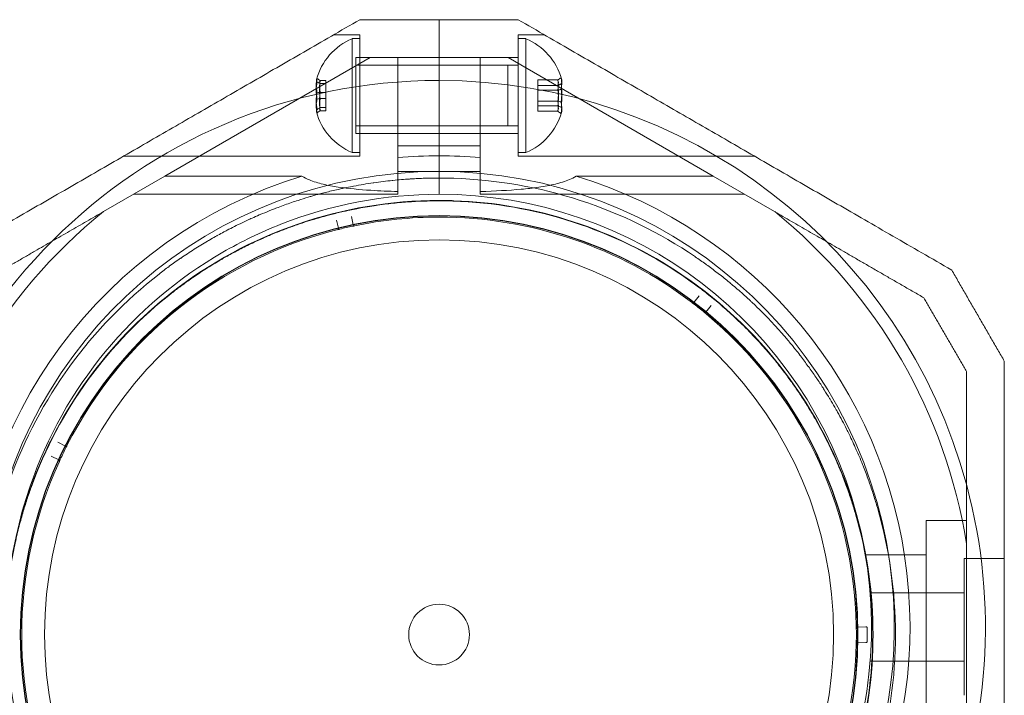
# Model space of a CAD drawing. Units: millimetres. Extents: x -1527 to 5913, y -2507 to 3616.
# Drawn here: x 671 to 801, y -1655 to -1566 of the extents above; entities that cross this region are included whole.
import ezdxf

# ---------------------------------------------------------------- set-up
doc = ezdxf.new("R2010")
doc.units = ezdxf.units.MM

# ---------------------------------------------------------------- blocks, each defined once
blk = doc.blocks.new('A$C7efac6a3')
at = {"color": 0, "linetype": 'Continuous', "lineweight": 0}
for p, q in [((-200.14, -1404.12), (-200.14, -1396.12)), ((-200.14, -1404.12), (-200.14, -1396.12)), ((-210.58, -1398.12), (-214.04, -1398.12)), ((-211.58, -1413.62), (-211.58, -1398.62)), ((-211.58, -1398.62), (-210.58, -1398.62)), ((-210.58, -1414.12), (-210.58, -1398.12)), ((-189.71, -1414.12), (-189.71, -1398.12)), ((-189.71, -1398.12), (-186.24, -1398.12)), ((-188.71, -1398.62), (-189.71, -1398.62)), ((-188.71, -1398.62), (-188.71, -1399.7)), ((-188.71, -1399.7), (-188.71, -1413.62)), ((-236.29, -1416.74), (-209.24, -1401.12)), ((-211.11, -1401.12), (-211.11, -1401.84)), ((-189.71, -1401.12), (-211.11, -1401.12)), ((-200.14, -1401.12), (-210.58, -1401.12)), ((-205.58, -1412.74), (-205.58, -1401.12)), ((-189.71, -1401.12), (-200.14, -1401.12)), ((-194.71, -1412.74), (-194.71, -1401.12)), ((-164, -1416.74), (-191.05, -1401.12)), ((-211.11, -1401.84), (-211.11, -1411.12)), ((-189.71, -1402.12), (-211.11, -1402.12)), ((-210.58, -1402.12), (-191.08, -1402.12)), ((-191.08, -1410.12), (-191.08, -1402.12)), ((-187.11, -1404.05), (-184.49, -1404.05)), ((-187.11, -1404.05), (-187.11, -1404.78)), ((-215.08, -1404.14), (-215.8, -1404.14)), ((-215.08, -1404.53), (-215.8, -1404.53)), ((-215.08, -1404.53), (-215.08, -1404.14)), ((-215.08, -1406.52), (-215.08, -1404.53)), ((-200.14, -1416.12), (-200.14, -1404.12)), ((-200.14, -1416.12), (-200.14, -1404.12)), ((-187.11, -1404.78), (-184.49, -1404.78)), ((-187.11, -1404.78), (-187.11, -1406.85)), ((-215.08, -1405.73), (-215.8, -1405.73)), ((-215.08, -1406.52), (-215.8, -1406.52)), ((-215.08, -1408.11), (-215.08, -1406.52)), ((-187.11, -1405.4), (-184.49, -1405.4)), ((-215.08, -1407.71), (-215.8, -1407.71)), ((-187.11, -1406.85), (-184.49, -1406.85)), ((-187.11, -1406.85), (-187.11, -1408.19)), ((-187.11, -1407.47), (-184.49, -1407.47)), ((-215.08, -1408.11), (-215.8, -1408.11)), ((-187.11, -1408.19), (-184.49, -1408.19)), ((-189.71, -1410.12), (-211.11, -1410.12)), ((-210.58, -1410.12), (-191.08, -1410.12)), ((-189.71, -1411.12), (-211.11, -1411.12)), ((-200.14, -1411.12), (-210.58, -1411.12)), ((-189.71, -1411.12), (-200.14, -1411.12)), ((-205.58, -1414.29), (-205.58, -1412.74)), ((-205.58, -1412.74), (-200.14, -1412.74)), ((-200.14, -1412.74), (-194.71, -1412.74)), ((-194.71, -1412.74), (-194.71, -1414.29)), ((-210.58, -1414.12), (-241.76, -1414.12)), ((-211.58, -1413.62), (-210.58, -1413.62)), ((-188.71, -1413.62), (-189.71, -1413.62)), ((-189.71, -1414.12), (-158.53, -1414.12)), ((-236.29, -1416.74), (-244.37, -1421.41)), ((-218.22, -1416.74), (-236.29, -1416.74)), ((-200.14, -1416.12), (-205.58, -1416.12)), ((-200.14, -1416.12), (-200.14, -1416.98)), ((-200.14, -1416.12), (-200.14, -1416.98)), ((-194.71, -1416.12), (-200.14, -1416.12)), ((-200.14, -1416.98), (-200.14, -1419.12)), ((-200.14, -1416.98), (-200.14, -1419.12)), ((-164, -1416.74), (-182.07, -1416.74)), ((-164, -1416.74), (-155.92, -1421.41)), ((-205.58, -1419.12), (-240.42, -1419.12)), ((-205.58, -1419.12), (-205.58, -1418.76)), ((-194.71, -1419.12), (-194.71, -1418.76)), ((-194.71, -1419.12), (-159.87, -1419.12)), ((-211.67, -1422.05), (-211.44, -1423.15)), ((-213.39, -1423.6), (-213.66, -1422.51)), ((-166.55, -1433.4), (-165.87, -1432.51)), ((-164.27, -1433.78), (-164.98, -1434.65)), ((-250.39, -1451.8), (-249.39, -1452.31)), ((-250.26, -1454.11), (-251.28, -1453.64)), ((-135.94, -1462.12), (-135.94, -1490.13)), ((-135.94, -1462.12), (-130.64, -1462.12)), ((-130.64, -1487.07), (-130.64, -1465.18)), ((-143.94, -1466.62), (-135.94, -1466.62)), ((-130.94, -1467.12), (-125.64, -1467.12)), ((-130.94, -1467.12), (-130.94, -1485.13)), ((-143.32, -1471.62), (-130.94, -1471.62)), ((-143.88, -1476.11), (-145, -1476.13)), ((-143.88, -1478.16), (-145, -1478.14)), ((-143.32, -1480.62), (-130.94, -1480.62))]:
    blk.add_line(p, q, dxfattribs=at)
for centre, radius, start, end in [((-208.46, -1406.12), 8.12, 112.6199, 164.9419), ((-191.83, -1406.12), 8.12, 15.7723, 67.3801), ((-200.14, -1476.12), 72, 90, 270), ((-200.14, -1476.12), 72, 300, 90), ((-208.46, -1406.12), 8.13, 195.0581, 247.3801), ((-191.83, -1406.12), 8.13, 292.6199, 344.2277), ((-200.14, -1476.12), 62.07, 90, 95.0242), ((-200.14, -1476.12), 62.07, 84.9758, 90), ((-200.14, -1476.12), 62.07, 106.928, 253.0722), ((-200.14, -1476.12), 60, 90, 171.9547), ((-200.14, -1476.12), 60, 8.042, 90), ((-200.14, -1477.13), 60.15, 55.8349, 88.1651), ((-200.14, -1476.12), 62.07, 300, 73.072), ((-200.14, -1476.12), 57, 90, 111.4558), ((-200.14, -1476.12), 57, 15.0744, 90), ((-200.14, -1477.13), 57.2, 90, 127.9616), ((-200.14, -1477.13), 57.2, 88.0384, 90), ((-200.14, -1477.13), 57.15, 55.8349, 88.1651), ((-200.14, -1477.13), 57.2, 55.9616, 88.038), ((-200.14, -1476.12), 70.36, 128.9504, 171.0496), ((-200.14, -1477.13), 55.2, 90, 270), ((-200.14, -1477.13), 55.15, 90, 270), ((-200.14, -1477.13), 55, 90, 101.6591), ((-200.14, -1477.13), 55.2, 270, 90), ((-200.14, -1477.13), 55.15, 270, 90), ((-200.14, -1477.13), 55, 52.6266, 90), ((-200.14, -1476.12), 70.36, 8.9504, 51.0496), ((-200.14, -1476.12), 57, 111.4558, 120), ((-200.14, -1477.13), 55, 101.9721, 103.7422), ((-211.29, -1423.12), 0.15, 191.8154, 270), ((-200.14, -1477.13), 55, 104.0552, 153.0877), ((-200.14, -1477.13), 52, 90, 270), ((-200.14, -1477.13), 52, 270, 90), ((-200.14, -1476.12), 57, 120, 161.0221), ((-200.14, -1477.13), 60.15, 127.8349, 160.1651), ((-200.14, -1477.13), 57.2, 16.0384, 55.9616), ((-200.14, -1477.13), 57.2, 127.9616, 160.0382), ((-200.14, -1477.13), 57.15, 127.8349, 160.1651), ((-166.67, -1433.31), 0.15, 270, 322.4703), ((-200.14, -1477.13), 55, 50.5435, 52.3136), ((-200.14, -1477.13), 55, 1.1976, 50.2306), ((-200.14, -1477.13), 55, 153.4006, 155.1708), ((-200.14, -1477.13), 55, 155.4837, 204.5163), ((-200.14, -1477.13), 57.2, 160.0384, 199.9616), ((-200.14, -1476.12), 57, 161.0222, 270), ((-200.14, -1477.13), 60.15, 343.8349, 16.1651), ((-200.14, -1476.12), 57, 300, 15.0739), ((-200.14, -1477.13), 57.15, 343.8349, 16.1651), ((-200.14, -1477.13), 57.2, 343.9616, 16.0379), ((-200.14, -1476.12), 60, 171.9547, 270), ((-200.14, -1476.12), 60, 300, 8.042), ((-200.14, -1477.13), 4, 90, 270), ((-200.14, -1477.13), 4, 270, 90), ((-145.01, -1475.98), 0.15, 181.1976, 270), ((-200.14, -1477.13), 55, 359.1149, 0.8851), ((-145.01, -1475.98), 0.15, 270, 271.0418), ((-200.14, -1477.13), 56.43, 359.111, 0.889), ((-200.14, -1477.13), 55, 309.7694, 358.8024), ((-145.01, -1478.29), 0.15, 88.9582, 178.8024)]:
    blk.add_arc(centre, radius, start, end, dxfattribs=at)
for centre, major_axis, ratio, start_param, end_param in [((-208.46, -1404.77), (-7.86, 0), 0.756175, -0.15294, 0.15294), ((-191.83, -1404.41), (7.42, 0), 0.344906, -0.142146, 0.142146), ((-191.83, -1404.53), (7.86, 0), 0.64043, -0.15294, 0.15294), ((-208.46, -1404.33), (-7.42, 0), 0.188613, -0.142146, 0.142146), ((-208.46, -1405.53), (-7.42, 0), 0.944788, -0.142146, 0.142146), ((-191.83, -1405.81), (7.42, 0), 0.985337, -0.142146, 0.142146), ((-191.83, -1406.48), (7.86, 0), 0.985337, -0.15294, 0.15294), ((-208.46, -1406.8), (-7.86, 0), 0.944788, -0.15294, 0.15294), ((-208.46, -1407.31), (-7.42, 0), 0.756175, -0.142146, 0.142146), ((-208.46, -1408.16), (-7.86, 0), 0.188613, -0.15294, 0.050701), ((-191.83, -1407.52), (7.42, 0), 0.64043, -0.142146, 0.142146), ((-191.83, -1408.07), (7.86, 0), 0.344906, 0.050701, 0.15294), ((-191.83, -1408.07), (7.86, 0), 0.344906, -0.15294, 0.050701), ((-208.46, -1408.16), (-7.86, 0), 0.188613, 0.050701, 0.15294), ((-200.14, -1477.13), (1.96, 57.17), 0.000002, 0, 0.000007), ((-200.15, -1477.13), (-53.76, 19.53), 0.000001, 0, 0.000004), ((-200.15, -1477.13), (54.97, 15.8), 0.000002, 0, 0.00001), ((-143.87, -1476.26), (0.15, 0.003), 0.999375, -0.002664, 1.570797), ((-143.87, -1478.01), (0.15, -0.003), 0.999375, -1.570796, 0.002664)]:
    blk.add_ellipse(centre, major_axis=major_axis, ratio=ratio, start_param=start_param, end_param=end_param, dxfattribs=at)
at = {"color": 0, "linetype": 'Continuous', "lineweight": 0, "extrusion": (2.23472e-16, 1.82633e-16, -1)}
blk.add_ellipse((-208.46, -1404.09), major_axis=(-7.86, 0), ratio=0.188613, start_param=-0.15294, end_param=0.050701, dxfattribs=at)
at = {"color": 0, "linetype": 'Continuous', "lineweight": 0, "extrusion": (2.25821e-16, -6.07543e-17, -1)}
blk.add_ellipse((-208.46, -1404.09), major_axis=(-7.86, 0), ratio=0.188613, start_param=0.050701, end_param=0.15294, dxfattribs=at)
at = {"color": 0, "linetype": 'Continuous', "lineweight": 0, "extrusion": (2.22221e-16, 4.96577e-17, -1)}
blk.add_ellipse((-191.83, -1404.72), major_axis=(7.42, 0), ratio=0.64043, start_param=-0.142146, end_param=0.142146, dxfattribs=at)
at = {"color": 0, "linetype": 'Continuous', "lineweight": 0, "extrusion": (2.23472e-16, 9.98733e-17, -1)}
blk.add_ellipse((-191.83, -1404.18), major_axis=(7.86, 0), ratio=0.344906, start_param=-0.15294, end_param=0.050701, dxfattribs=at)
at = {"color": 0, "linetype": 'Continuous', "lineweight": 0, "extrusion": (2.32084e-16, -2.2673e-17, -1)}
blk.add_ellipse((-208.46, -1405.44), major_axis=(-7.86, 0), ratio=0.944788, start_param=-0.15294, end_param=0.15294, dxfattribs=at)
at = {"color": 0, "linetype": 'Continuous', "lineweight": 0, "extrusion": (2.22221e-16, 4.20568e-17, -1)}
blk.add_ellipse((-208.46, -1404.93), major_axis=(-7.42, 0), ratio=0.756175, start_param=-0.142146, end_param=0.142146, dxfattribs=at)
at = {"color": 0, "linetype": 'Continuous', "lineweight": 0, "extrusion": (2.25821e-16, -3.32237e-17, -1)}
blk.add_ellipse((-191.83, -1404.18), major_axis=(7.86, 0), ratio=0.344906, start_param=0.050701, end_param=0.15294, dxfattribs=at)
at = {"color": 0, "linetype": 'Continuous', "lineweight": 0, "extrusion": (2.24286e-16, 6.06357e-18, -1)}
blk.add_ellipse((-191.83, -1405.77), major_axis=(7.86, 0), ratio=0.985337, start_param=-0.15294, end_param=0.15294, dxfattribs=at)
at = {"color": 0, "linetype": 'Continuous', "lineweight": 0, "extrusion": (2.23472e-16, 4.55542e-17, -1)}
blk.add_ellipse((-208.46, -1407.48), major_axis=(-7.86, 0), ratio=0.756175, start_param=-0.15294, end_param=0.15294, dxfattribs=at)
at = {"color": 0, "linetype": 'Continuous', "lineweight": 0, "extrusion": (2.30702e-16, -2.90612e-17, -1)}
blk.add_ellipse((-208.46, -1406.72), major_axis=(-7.42, 0), ratio=0.944788, start_param=-0.142146, end_param=0.142146, dxfattribs=at)
at = {"color": 0, "linetype": 'Continuous', "lineweight": 0, "extrusion": (2.26461e-16, 2.20516e-18, -1)}
blk.add_ellipse((-191.83, -1406.43), major_axis=(7.42, 0), ratio=0.985337, start_param=-0.142146, end_param=0.142146, dxfattribs=at)
at = {"color": 0, "linetype": 'Continuous', "lineweight": 0, "extrusion": (2.07406e-16, 1.5737e-16, -1)}
blk.add_ellipse((-208.46, -1407.91), major_axis=(-7.42, 0), ratio=0.188613, start_param=-0.142146, end_param=0.142146, dxfattribs=at)
at = {"color": 0, "linetype": 'Continuous', "lineweight": 0, "extrusion": (2.22221e-16, 9.22056e-17, -1)}
blk.add_ellipse((-191.83, -1407.83), major_axis=(7.42, 0), ratio=0.344906, start_param=-0.142146, end_param=0.142146, dxfattribs=at)
at = {"color": 0, "linetype": 'Continuous', "lineweight": 0, "extrusion": (2.23472e-16, 5.37872e-17, -1)}
blk.add_ellipse((-191.83, -1407.71), major_axis=(7.86, 0), ratio=0.64043, start_param=-0.15294, end_param=0.15294, dxfattribs=at)
at = {"color": 0, "linetype": 'Continuous', "lineweight": 0, "extrusion": (2.16412e-16, 4.50806e-17, -1)}
blk.add_ellipse((-211.29, -1423.12), major_axis=(0.083, 0.125), ratio=0.999555, start_param=-3.92978, end_param=-3.726301, dxfattribs=at)
at = {"color": 0, "linetype": 'Continuous', "lineweight": 0, "extrusion": (2.25792e-16, -6.16298e-33, -1)}
blk.add_ellipse((-200.14, -1477.13), major_axis=(-11.12, 53.86), ratio=0.000002, start_param=0, end_param=0.000007, dxfattribs=at)
at = {"color": 0, "linetype": 'Continuous', "lineweight": 0, "extrusion": (2.12764e-16, 5.26491e-17, -1)}
blk.add_ellipse((-213.54, -1423.64), major_axis=(0.142, -0.047), ratio=0.999998, start_param=-0.562321, end_param=1.005753, dxfattribs=at)
at = {"color": 0, "linetype": 'Continuous', "lineweight": 0, "extrusion": (2.25792e-16, -3.69779e-32, -1)}
blk.add_ellipse((-200.14, -1477.13), major_axis=(33.39, 43.71), ratio=0.000002, start_param=0, end_param=0.000007, dxfattribs=at)
at = {"color": 0, "linetype": 'Continuous', "lineweight": 0, "extrusion": (2.54724e-16, 3.7662e-17, -1)}
blk.add_ellipse((-166.67, -1433.31), major_axis=(0.024, -0.148), ratio=0.999985, start_param=0.161266, end_param=0.813557, dxfattribs=at)
at = {"color": 0, "linetype": 'Continuous', "lineweight": 0, "extrusion": (2.5198e-16, 3.16404e-17, -1)}
blk.add_ellipse((-164.87, -1434.74), major_axis=(0.149, -0.019), ratio=0.999998, start_param=-4.147341, end_param=-2.579267, dxfattribs=at)
at = {"color": 0, "linetype": 'Continuous', "lineweight": 0, "extrusion": (2.10988e-16, 7.46416e-18, -1)}
blk.add_ellipse((-249.32, -1452.17), major_axis=(-0.15, -0.007), ratio=1, start_param=-1.527194, end_param=-1.060213, dxfattribs=at)
at = {"color": 0, "linetype": 'Continuous', "lineweight": 0, "extrusion": (2.10987e-16, 7.46431e-18, -1)}
blk.add_ellipse((-249.32, -1452.17), major_axis=(0.032, -0.147), ratio=0.999996, start_param=-0.88668, end_param=0.214413, dxfattribs=at)
at = {"color": 0, "linetype": 'Continuous', "lineweight": 0, "extrusion": (2.07489e-16, 8.40813e-18, -1)}
blk.add_ellipse((-250.32, -1454.25), major_axis=(-0.126, -0.082), ratio=0.999998, start_param=-3.703914, end_param=-2.13584, dxfattribs=at)
at = {"color": 0, "linetype": 'Continuous', "lineweight": 0, "extrusion": (2.25792e-16, 2.46519e-32, -1)}
blk.add_ellipse((-200.14, -1476.12), major_axis=(-53.91, 18.54), ratio=0.000001, start_param=0, end_param=0.000002, dxfattribs=at)
at = {"color": 0, "linetype": 'Continuous', "lineweight": 0, "extrusion": (2.25792e-16, 9.86076e-32, -1)}
blk.add_ellipse((-200.14, -1476.12), major_axis=(55.04, 14.82), ratio=0.000002, start_param=0, end_param=0.000008, dxfattribs=at)
at = {"color": 0, "linetype": 'Continuous', "lineweight": 0}
for points, weights in [([(-210.58, -1396.12), (-238.86, -1412.45), (-267.72, -1429.11)], [1.54608086798, 1.68191541267, 1.52991727878]), ([(-210.58, -1396.12), (-205.34, -1396.12), (-200.14, -1396.12)], [1.45360961505, 1.45976754394, 1.45976754394]), ([(-200.14, -1396.12), (-194.95, -1396.12), (-189.71, -1396.12)], [1.45976754394, 1.45976754394, 1.45360961505]), ([(-189.71, -1396.12), (-161.43, -1412.45), (-132.57, -1429.11)], [1.54608086798, 1.68191541267, 1.52991727878]), ([(-244.37, -1421.41), (-253.76, -1426.82), (-264.06, -1432.77)], [1.54336100997, 1.52498134772, 1.47108871164]), ([(-155.92, -1421.41), (-146.53, -1426.82), (-136.23, -1432.77)], [1.54336100997, 1.52498134772, 1.47108871164]), ([(-132.57, -1429.11), (-129.11, -1435.11), (-125.64, -1441.11)], [1.42296673268, 1.42803359348, 1.42296673268]), ([(-136.23, -1432.77), (-133.44, -1437.61), (-130.64, -1442.45)], [1.40618504791, 1.40988128977, 1.40618504791]), ([(-125.64, -1441.11), (-125.64, -1476.12), (-125.64, -1511.13)], [1.53451028635, 1.69552600063, 1.53451028635]), ([(-130.64, -1442.45), (-130.64, -1454.34), (-130.64, -1465.18)], [1.47108871164, 1.52498134772, 1.54336100997])]:
    blk.add_rational_spline(points, weights, degree=2, dxfattribs=at)
for points in [[(-216.22, -1403.86), (-216.08, -1403.95), (-215.94, -1404.04), (-215.8, -1404.14)], [(-184.07, -1403.76), (-184.21, -1403.86), (-184.35, -1403.96), (-184.49, -1404.05)], [(-216.22, -1404.31), (-216.08, -1404.39), (-215.94, -1404.46), (-215.8, -1404.53)], [(-184.07, -1404.59), (-184.21, -1404.65), (-184.35, -1404.71), (-184.49, -1404.78)], [(-184.49, -1405.4), (-184.35, -1405.36), (-184.21, -1405.33), (-184.07, -1405.3)], [(-216.22, -1405.67), (-216.08, -1405.69), (-215.94, -1405.71), (-215.8, -1405.73)], [(-215.8, -1406.52), (-215.94, -1406.54), (-216.08, -1406.56), (-216.22, -1406.57)], [(-215.8, -1407.71), (-215.94, -1407.78), (-216.08, -1407.86), (-216.22, -1407.93)], [(-184.07, -1406.95), (-184.21, -1406.91), (-184.35, -1406.88), (-184.49, -1406.85)], [(-184.49, -1407.47), (-184.35, -1407.53), (-184.21, -1407.59), (-184.07, -1407.65)], [(-215.8, -1408.11), (-215.94, -1408.2), (-216.08, -1408.29), (-216.22, -1408.38)], [(-184.49, -1408.19), (-184.35, -1408.29), (-184.21, -1408.38), (-184.07, -1408.48)], [(-205.58, -1414.29), (-205.58, -1415.78), (-205.58, -1417.27), (-205.58, -1418.76)], [(-194.71, -1418.76), (-194.71, -1417.27), (-194.71, -1415.78), (-194.71, -1414.29)]]:
    blk.add_open_spline(points, degree=3, dxfattribs=at)
for points, knots in [([(-237.04, -1429.63), (-236.62, -1429.3), (-236.17, -1428.96), (-235.7, -1428.62), (-235.69, -1428.61), (-235.69, -1428.61), (-235.69, -1428.61), (-235.22, -1428.26), (-234.72, -1427.91), (-234.2, -1427.55), (-234.18, -1427.54), (-234.16, -1427.53), (-234.15, -1427.52), (-233.6, -1427.14), (-233.02, -1426.76), (-232.41, -1426.37), (-231.85, -1426.01), (-231.26, -1425.65), (-230.64, -1425.29), (-230.56, -1425.24), (-230.48, -1425.2), (-230.41, -1425.15), (-230.15, -1425), (-229.88, -1424.85), (-229.61, -1424.69), (-229.5, -1424.63), (-229.39, -1424.57), (-229.29, -1424.51), (-229.03, -1424.37), (-228.77, -1424.23), (-228.5, -1424.09), (-228.36, -1424.01), (-228.22, -1423.94), (-228.07, -1423.86), (-227.45, -1423.53), (-226.79, -1423.2), (-226.1, -1422.87), (-225.86, -1422.76), (-225.62, -1422.64), (-225.37, -1422.53), (-225.18, -1422.44), (-224.99, -1422.35), (-224.79, -1422.27), (-224.48, -1422.13), (-224.16, -1421.99), (-223.84, -1421.85), (-223.7, -1421.79), (-223.55, -1421.73), (-223.41, -1421.67), (-223.02, -1421.5), (-222.61, -1421.34), (-222.21, -1421.18), (-222.13, -1421.15), (-222.05, -1421.11), (-221.97, -1421.08), (-221.77, -1421), (-221.56, -1420.93), (-221.36, -1420.85), (-221.07, -1420.74), (-220.77, -1420.63), (-220.48, -1420.53), (-220.47, -1420.52), (-220.47, -1420.52), (-220.47, -1420.52), (-219.88, -1420.31), (-219.29, -1420.11), (-218.7, -1419.92), (-218.27, -1419.78), (-217.83, -1419.64), (-217.39, -1419.51), (-217.23, -1419.46), (-217.06, -1419.41), (-216.9, -1419.36), (-216.54, -1419.26), (-216.19, -1419.16), (-215.84, -1419.07), (-215.6, -1419), (-215.37, -1418.94), (-215.13, -1418.88), (-214.86, -1418.81), (-214.6, -1418.75), (-214.33, -1418.68), (-214.03, -1418.61), (-213.73, -1418.54), (-213.43, -1418.47), (-213.23, -1418.43), (-213.04, -1418.38), (-212.85, -1418.34), (-212.5, -1418.26), (-212.14, -1418.19), (-211.79, -1418.12), (-211.67, -1418.1), (-211.54, -1418.07), (-211.42, -1418.05), (-210.52, -1417.88), (-209.66, -1417.74), (-208.84, -1417.62), (-208.81, -1417.61), (-208.78, -1417.61), (-208.75, -1417.6), (-207.9, -1417.48), (-207.08, -1417.38), (-206.3, -1417.3), (-206.27, -1417.3), (-206.25, -1417.29), (-206.22, -1417.29), (-205.46, -1417.22), (-204.74, -1417.16), (-204.05, -1417.11), (-203.99, -1417.11), (-203.94, -1417.1), (-203.88, -1417.1), (-203.23, -1417.06), (-202.61, -1417.03), (-202.01, -1417.01), (-201.94, -1417.01), (-201.86, -1417.01), (-201.79, -1417.01), (-201.22, -1416.99), (-200.67, -1416.98), (-200.14, -1416.98)], [0, 0, 0, 0, 0.00324028, 0.00324028, 0.00324028, 0.00326323, 0.00326323, 0.00326323, 0.00648056, 0.00648056, 0.00648056, 0.00657491, 0.00657491, 0.00657491, 0.00992881, 0.00992881, 0.00992881, 0.01296111, 0.01296111, 0.01296111, 0.01333399, 0.01333399, 0.01333399, 0.01458125, 0.01458125, 0.01458125, 0.01506029, 0.01506029, 0.01506029, 0.01620139, 0.01620139, 0.01620139, 0.01680616, 0.01680616, 0.01680616, 0.01944167, 0.01944167, 0.01944167, 0.02036727, 0.02036727, 0.02036727, 0.02106181, 0.02106181, 0.02106181, 0.02219005, 0.02219005, 0.02219005, 0.02268195, 0.02268195, 0.02268195, 0.02403772, 0.02403772, 0.02403772, 0.02430209, 0.02430209, 0.02430209, 0.02497131, 0.02497131, 0.02497131, 0.02591052, 0.02591052, 0.02591052, 0.02592223, 0.02592223, 0.02592223, 0.02779362, 0.02779362, 0.02779362, 0.02916251, 0.02916251, 0.02916251, 0.02967699, 0.02967699, 0.02967699, 0.03078265, 0.03078265, 0.03078265, 0.03154621, 0.03154621, 0.03154621, 0.03240279, 0.03240279, 0.03240279, 0.03339099, 0.03339099, 0.03339099, 0.03402292, 0.03402292, 0.03402292, 0.0352116, 0.0352116, 0.0352116, 0.03564306, 0.03564306, 0.03564306, 0.03876767, 0.03876767, 0.03876767, 0.03888334, 0.03888334, 0.03888334, 0.04212362, 0.04212362, 0.04212362, 0.042234, 0.042234, 0.042234, 0.0453639, 0.0453639, 0.0453639, 0.04563333, 0.04563333, 0.04563333, 0.04860418, 0.04860418, 0.04860418, 0.04898178, 0.04898178, 0.04898178, 0.05184446, 0.05184446, 0.05184446, 0.05184446]), ([(-218.22, -1416.74), (-217.91, -1416.93), (-217.57, -1417.1), (-216.67, -1417.47), (-216.06, -1417.64), (-214.79, -1417.94), (-214.12, -1418.07), (-212.07, -1418.37), (-210.62, -1418.5), (-207.96, -1418.67), (-206.77, -1418.73), (-205.58, -1418.76)], [-6.130632, -6.130632, -6.130632, -6.130632, -6.002514, -6.002514, -5.787098, -5.787098, -5.571683, -5.571683, -5.140851, -5.140851, -4.803516, -4.803516, -4.803516, -4.803516]), ([(-200.14, -1416.98), (-200.06, -1416.98), (-199.98, -1416.98), (-199.9, -1416.98), (-199.32, -1416.99), (-198.76, -1417), (-198.22, -1417.02)], [0.051844457, 0.051844457, 0.051844457, 0.051844457, 0.052283845, 0.052283845, 0.052283845, 0.05553222, 0.05553222, 0.05553222, 0.05553222]), ([(-194.71, -1418.76), (-194.7, -1418.76), (-194.68, -1418.76), (-192.8, -1418.7), (-190.95, -1418.61), (-188.57, -1418.39), (-187.78, -1418.3), (-186.24, -1418.08), (-185.48, -1417.94), (-184.2, -1417.63), (-183.5, -1417.42), (-182.65, -1417.07), (-182.35, -1416.92), (-182.07, -1416.74)], [2.535073, 2.535073, 2.535073, 2.535073, 2.538773, 2.538773, 3.054911, 3.054911, 3.281906, 3.281906, 3.508901, 3.508901, 3.718075, 3.718075, 3.833409, 3.833409, 3.833409, 3.833409]), ([(-235.2, -1432), (-234.81, -1431.69), (-234.39, -1431.38), (-233.95, -1431.05), (-233.94, -1431.04), (-233.93, -1431.04), (-233.91, -1431.03), (-233.48, -1430.71), (-233.03, -1430.39), (-232.55, -1430.06), (-232.51, -1430.04), (-232.48, -1430.01), (-232.45, -1429.99), (-231.93, -1429.64), (-231.38, -1429.27), (-230.8, -1428.9), (-230.3, -1428.58), (-229.77, -1428.26), (-229.21, -1427.93), (-229.11, -1427.87), (-229, -1427.81), (-228.9, -1427.74), (-228.68, -1427.62), (-228.47, -1427.49), (-228.24, -1427.37), (-228.11, -1427.29), (-227.97, -1427.22), (-227.83, -1427.14), (-227.63, -1427.02), (-227.42, -1426.91), (-227.2, -1426.8), (-227.03, -1426.7), (-226.86, -1426.61), (-226.68, -1426.52), (-226.12, -1426.23), (-225.54, -1425.93), (-224.93, -1425.64), (-224.66, -1425.51), (-224.39, -1425.38), (-224.11, -1425.25), (-223.97, -1425.19), (-223.82, -1425.12), (-223.68, -1425.06), (-223.35, -1424.9), (-223, -1424.75), (-222.65, -1424.6), (-222.55, -1424.56), (-222.45, -1424.52), (-222.35, -1424.48), (-221.94, -1424.3), (-221.53, -1424.13), (-221.11, -1423.97), (-221.06, -1423.95), (-221.01, -1423.93), (-220.96, -1423.91), (-220.74, -1423.83), (-220.52, -1423.74), (-220.3, -1423.66), (-220.04, -1423.56), (-219.78, -1423.46), (-219.51, -1423.37), (-219.5, -1423.36), (-219.48, -1423.35), (-219.46, -1423.35), (-218.9, -1423.15), (-218.34, -1422.96), (-217.77, -1422.77), (-217.36, -1422.64), (-216.95, -1422.51), (-216.53, -1422.38), (-216.38, -1422.34), (-216.22, -1422.29), (-216.06, -1422.25), (-215.72, -1422.15), (-215.37, -1422.05), (-215.03, -1421.96), (-214.81, -1421.9), (-214.6, -1421.84), (-214.38, -1421.79), (-214.11, -1421.72), (-213.84, -1421.65), (-213.57, -1421.58), (-213.3, -1421.52), (-213.03, -1421.46), (-212.76, -1421.4), (-212.56, -1421.35), (-212.35, -1421.3), (-212.15, -1421.26), (-211.83, -1421.19), (-211.52, -1421.13), (-211.21, -1421.07), (-211.07, -1421.04), (-210.92, -1421.01), (-210.78, -1420.98), (-209.95, -1420.83), (-209.16, -1420.7), (-208.41, -1420.58), (-208.35, -1420.58), (-208.29, -1420.57), (-208.24, -1420.56), (-207.43, -1420.44), (-206.66, -1420.35), (-205.92, -1420.28), (-205.18, -1420.2), (-204.48, -1420.14), (-203.81, -1420.1), (-203.77, -1420.1), (-203.73, -1420.1), (-203.69, -1420.09), (-203.06, -1420.06), (-202.47, -1420.03), (-201.89, -1420.01), (-201.83, -1420.01), (-201.77, -1420.01), (-201.7, -1420.01), (-201.16, -1419.99), (-200.64, -1419.98), (-200.14, -1419.98)], [0, 0, 0, 0, 0.00314205, 0.00314205, 0.00314205, 0.00322016, 0.00322016, 0.00322016, 0.00628409, 0.00628409, 0.00628409, 0.00647894, 0.00647894, 0.00647894, 0.00976745, 0.00976745, 0.00976745, 0.01256818, 0.01256818, 0.01256818, 0.01309144, 0.01309144, 0.01309144, 0.0141392, 0.0141392, 0.0141392, 0.01476986, 0.01476986, 0.01476986, 0.01571023, 0.01571023, 0.01571023, 0.01646213, 0.01646213, 0.01646213, 0.01885227, 0.01885227, 0.01885227, 0.01989561, 0.01989561, 0.01989561, 0.0204233, 0.0204233, 0.0204233, 0.02164224, 0.02164224, 0.02164224, 0.02199432, 0.02199432, 0.02199432, 0.02340652, 0.02340652, 0.02340652, 0.02356534, 0.02356534, 0.02356534, 0.0242956, 0.0242956, 0.0242956, 0.02513636, 0.02513636, 0.02513636, 0.02518873, 0.02518873, 0.02518873, 0.02697856, 0.02697856, 0.02697856, 0.02827841, 0.02827841, 0.02827841, 0.02876816, 0.02876816, 0.02876816, 0.02984943, 0.02984943, 0.02984943, 0.0305477, 0.0305477, 0.0305477, 0.03142045, 0.03142045, 0.03142045, 0.03231005, 0.03231005, 0.03231005, 0.03299148, 0.03299148, 0.03299148, 0.03405488, 0.03405488, 0.03405488, 0.0345625, 0.0345625, 0.0345625, 0.03748482, 0.03748482, 0.03748482, 0.03770455, 0.03770455, 0.03770455, 0.04084659, 0.04084659, 0.04084659, 0.04398864, 0.04398864, 0.04398864, 0.04417121, 0.04417121, 0.04417121, 0.04713068, 0.04713068, 0.04713068, 0.04745554, 0.04745554, 0.04745554, 0.05027273, 0.05027273, 0.05027273, 0.05027273]), ([(-200.14, -1419.98), (-200.07, -1419.98), (-199.99, -1419.98), (-199.92, -1419.98), (-199.36, -1419.99), (-198.82, -1420), (-198.31, -1420.01)], [0.050272728, 0.050272728, 0.050272728, 0.050272728, 0.050705768, 0.050705768, 0.050705768, 0.053911955, 0.053911955, 0.053911955, 0.053911955]), ([(-211.55, -1423.33), (-211.54, -1423.33), (-211.54, -1423.33), (-211.53, -1423.33), (-211.52, -1423.32), (-211.51, -1423.32), (-211.51, -1423.32), (-211.5, -1423.32), (-211.49, -1423.32), (-211.47, -1423.31), (-211.46, -1423.31), (-211.44, -1423.31), (-211.42, -1423.3), (-211.39, -1423.3), (-211.37, -1423.29), (-211.33, -1423.28), (-211.31, -1423.28), (-211.27, -1423.27), (-211.26, -1423.27), (-211.26, -1423.27)], [0, 0, 0, 0, 0.000033599, 0.000033599, 0.000067198, 0.000067198, 0.000134395, 0.000134395, 0.00026879, 0.00026879, 0.00053758, 0.00053758, 0.001075161, 0.001075161, 0.002150322, 0.002150322, 0.004300644, 0.004300644, 0.008601287, 0.008601287, 0.008601287, 0.008601287]), ([(-213.5, -1423.78), (-213.5, -1423.78), (-213.49, -1423.78), (-213.45, -1423.77), (-213.43, -1423.76), (-213.39, -1423.75), (-213.37, -1423.75), (-213.34, -1423.74), (-213.33, -1423.74), (-213.3, -1423.73), (-213.29, -1423.73), (-213.27, -1423.72), (-213.27, -1423.72), (-213.25, -1423.72), (-213.25, -1423.72), (-213.24, -1423.72), (-213.24, -1423.72), (-213.23, -1423.71), (-213.22, -1423.71), (-213.21, -1423.71)], [0, 0, 0, 0, 0.004254101, 0.004254101, 0.006381151, 0.006381151, 0.007444676, 0.007444676, 0.007976439, 0.007976439, 0.00824232, 0.00824232, 0.008375261, 0.008375261, 0.008441731, 0.008441731, 0.008474966, 0.008474966, 0.008508201, 0.008508201, 0.008508201, 0.008508201]), ([(-166.37, -1427.36), (-165.92, -1427.67), (-165.46, -1427.99), (-164.98, -1428.34), (-164.95, -1428.36), (-164.92, -1428.38), (-164.89, -1428.4), (-164.43, -1428.73), (-163.95, -1429.09), (-163.47, -1429.46), (-163.41, -1429.51), (-163.35, -1429.55), (-163.29, -1429.6), (-162.82, -1429.96), (-162.33, -1430.35), (-161.83, -1430.76), (-161.75, -1430.83), (-161.67, -1430.9), (-161.59, -1430.97), (-161.09, -1431.38), (-160.58, -1431.82), (-160.06, -1432.29), (-159.96, -1432.38), (-159.86, -1432.47), (-159.76, -1432.56), (-159.54, -1432.75), (-159.33, -1432.95), (-159.11, -1433.16), (-159, -1433.26), (-158.9, -1433.36), (-158.79, -1433.46), (-158.57, -1433.67), (-158.34, -1433.89), (-158.11, -1434.11), (-158, -1434.21), (-157.9, -1434.32), (-157.79, -1434.42), (-157.21, -1435), (-156.61, -1435.62), (-156, -1436.27), (-155.91, -1436.37), (-155.82, -1436.47), (-155.73, -1436.58), (-155.45, -1436.88), (-155.17, -1437.2), (-154.88, -1437.52), (-154.81, -1437.6), (-154.73, -1437.69), (-154.66, -1437.78), (-154.35, -1438.13), (-154.05, -1438.49), (-153.74, -1438.86), (-153.69, -1438.92), (-153.64, -1438.99), (-153.58, -1439.05), (-153.45, -1439.22), (-153.31, -1439.4), (-153.17, -1439.57), (-152.97, -1439.81), (-152.78, -1440.06), (-152.59, -1440.3), (-152.57, -1440.33), (-152.54, -1440.37), (-152.52, -1440.4), (-152.16, -1440.85), (-151.82, -1441.32), (-151.48, -1441.79), (-151.47, -1441.79), (-151.47, -1441.8), (-151.46, -1441.81), (-151.13, -1442.27), (-150.8, -1442.73), (-150.48, -1443.2), (-150.45, -1443.25), (-150.41, -1443.3), (-150.38, -1443.35), (-150.09, -1443.78), (-149.81, -1444.21), (-149.53, -1444.63), (-149.48, -1444.72), (-149.43, -1444.8), (-149.37, -1444.88), (-149.13, -1445.27), (-148.89, -1445.66), (-148.66, -1446.04), (-148.59, -1446.15), (-148.52, -1446.26), (-148.46, -1446.37), (-148.25, -1446.73), (-148.04, -1447.08), (-147.84, -1447.42), (-147.77, -1447.56), (-147.69, -1447.69), (-147.62, -1447.82), (-147.19, -1448.59), (-146.8, -1449.33), (-146.44, -1450.05), (-146.37, -1450.19), (-146.3, -1450.33), (-146.23, -1450.47), (-145.89, -1451.16), (-145.57, -1451.83), (-145.28, -1452.47), (-145.22, -1452.6), (-145.17, -1452.74), (-145.11, -1452.87), (-145, -1453.12), (-144.89, -1453.37), (-144.78, -1453.62), (-144.62, -1454), (-144.47, -1454.36), (-144.33, -1454.72), (-144.29, -1454.82), (-144.24, -1454.93), (-144.2, -1455.03), (-143.96, -1455.63), (-143.75, -1456.21), (-143.55, -1456.77), (-143.52, -1456.85), (-143.49, -1456.92), (-143.47, -1456.99), (-143.26, -1457.57), (-143.07, -1458.13), (-142.9, -1458.66), (-142.89, -1458.7), (-142.88, -1458.74), (-142.87, -1458.78), (-142.69, -1459.34), (-142.52, -1459.87), (-142.37, -1460.39)], [0, 0, 0, 0, 0.00326325, 0.00326325, 0.00326325, 0.00347076, 0.00347076, 0.00347076, 0.00657487, 0.00657487, 0.00657487, 0.00694153, 0.00694153, 0.00694153, 0.00992886, 0.00992886, 0.00992886, 0.01041229, 0.01041229, 0.01041229, 0.01333398, 0.01333398, 0.01333398, 0.01388305, 0.01388305, 0.01388305, 0.01506016, 0.01506016, 0.01506016, 0.01561844, 0.01561844, 0.01561844, 0.01680602, 0.01680602, 0.01680602, 0.01735382, 0.01735382, 0.01735382, 0.02036694, 0.02036694, 0.02036694, 0.02082458, 0.02082458, 0.02082458, 0.02218997, 0.02218997, 0.02218997, 0.02255996, 0.02255996, 0.02255996, 0.02403772, 0.02403772, 0.02403772, 0.02429535, 0.02429535, 0.02429535, 0.02497133, 0.02497133, 0.02497133, 0.02591053, 0.02591053, 0.02591053, 0.02603073, 0.02603073, 0.02603073, 0.02776611, 0.02776611, 0.02776611, 0.0277928, 0.0277928, 0.0277928, 0.02950149, 0.02950149, 0.02950149, 0.02967671, 0.02967671, 0.02967671, 0.03123687, 0.03123687, 0.03123687, 0.03154621, 0.03154621, 0.03154621, 0.03297226, 0.03297226, 0.03297226, 0.03339073, 0.03339073, 0.03339073, 0.03470764, 0.03470764, 0.03470764, 0.03521147, 0.03521147, 0.03521147, 0.0381784, 0.0381784, 0.0381784, 0.03876767, 0.03876767, 0.03876767, 0.04164916, 0.04164916, 0.04164916, 0.04223383, 0.04223383, 0.04223383, 0.04338455, 0.04338455, 0.04338455, 0.04511993, 0.04511993, 0.04511993, 0.04563335, 0.04563335, 0.04563335, 0.04859069, 0.04859069, 0.04859069, 0.04898179, 0.04898179, 0.04898179, 0.05206146, 0.05206146, 0.05206146, 0.05228381, 0.05228381, 0.05228381, 0.05553222, 0.05553222, 0.05553222, 0.05553222]), ([(-168.05, -1429.85), (-167.61, -1430.15), (-167.15, -1430.47), (-166.19, -1431.16), (-165.69, -1431.53), (-164.66, -1432.33), (-164.13, -1432.76), (-163.02, -1433.68), (-162.45, -1434.17), (-161.25, -1435.25), (-160.63, -1435.84), (-159.35, -1437.1), (-158.69, -1437.78), (-157.67, -1438.89), (-157.33, -1439.28), (-156.64, -1440.07), (-156.29, -1440.48), (-155.6, -1441.32), (-155.25, -1441.76), (-154.57, -1442.65), (-153.9, -1443.55), (-153.25, -1444.46), (-152.62, -1445.39), (-152.31, -1445.85), (-151.73, -1446.77), (-151.45, -1447.22), (-150.91, -1448.12), (-150.65, -1448.57), (-149.9, -1449.88), (-149.46, -1450.71), (-148.66, -1452.3), (-148.3, -1453.07), (-147.81, -1454.17), (-147.65, -1454.53), (-147.35, -1455.24), (-147.21, -1455.58), (-146.81, -1456.59), (-146.57, -1457.23), (-146.13, -1458.46), (-145.93, -1459.05), (-145.57, -1460.17), (-145.4, -1460.71), (-145.25, -1461.22)], [0, 0, 0, 0, 0.0033695, 0.0033695, 0.00673899, 0.00673899, 0.01010849, 0.01010849, 0.01347799, 0.01347799, 0.01684749, 0.01684749, 0.02021698, 0.02021698, 0.02190173, 0.02190173, 0.02358648, 0.02358648, 0.02527123, 0.02527123, 0.02695598, 0.02864073, 0.02864073, 0.03032547, 0.03032547, 0.03201022, 0.03201022, 0.03369497, 0.03369497, 0.03706447, 0.03706447, 0.04043397, 0.04043397, 0.04211871, 0.04211871, 0.04380346, 0.04380346, 0.04717296, 0.04717296, 0.05054246, 0.05054246, 0.05391195, 0.05391195, 0.05391195, 0.05391195]), ([(-166.76, -1433.43), (-166.76, -1433.43), (-166.75, -1433.43), (-166.72, -1433.46), (-166.7, -1433.47), (-166.67, -1433.5), (-166.65, -1433.51), (-166.63, -1433.53), (-166.62, -1433.54), (-166.6, -1433.55), (-166.59, -1433.56), (-166.57, -1433.57), (-166.57, -1433.57), (-166.56, -1433.58), (-166.55, -1433.58), (-166.55, -1433.59), (-166.54, -1433.59), (-166.53, -1433.6), (-166.53, -1433.6), (-166.52, -1433.61)], [0, 0, 0, 0, 0.004254101, 0.004254101, 0.006381151, 0.006381151, 0.007444676, 0.007444676, 0.007976439, 0.007976439, 0.00824232, 0.00824232, 0.008375261, 0.008375261, 0.008441731, 0.008441731, 0.008474966, 0.008474966, 0.008508201, 0.008508201, 0.008508201, 0.008508201]), ([(-165.19, -1434.67), (-165.18, -1434.68), (-165.18, -1434.68), (-165.17, -1434.69), (-165.17, -1434.69), (-165.16, -1434.69), (-165.16, -1434.7), (-165.15, -1434.71), (-165.14, -1434.71), (-165.13, -1434.72), (-165.12, -1434.73), (-165.1, -1434.74), (-165.09, -1434.75), (-165.06, -1434.77), (-165.05, -1434.79), (-165.02, -1434.81), (-165, -1434.82), (-164.97, -1434.85), (-164.96, -1434.86), (-164.96, -1434.86)], [0, 0, 0, 0, 0.000033599, 0.000033599, 0.000067198, 0.000067198, 0.000134395, 0.000134395, 0.00026879, 0.00026879, 0.00053758, 0.00053758, 0.001075161, 0.001075161, 0.002150322, 0.002150322, 0.004300644, 0.004300644, 0.008601287, 0.008601287, 0.008601287, 0.008601287]), ([(-249.32, -1452.51), (-249.32, -1452.5), (-249.32, -1452.49), (-249.31, -1452.48), (-249.31, -1452.48), (-249.31, -1452.47), (-249.3, -1452.47), (-249.3, -1452.46), (-249.29, -1452.45), (-249.29, -1452.43), (-249.28, -1452.42), (-249.27, -1452.4), (-249.26, -1452.39), (-249.25, -1452.36), (-249.24, -1452.34), (-249.22, -1452.31), (-249.21, -1452.29), (-249.19, -1452.25), (-249.19, -1452.24), (-249.19, -1452.24)], [0, 0, 0, 0, 0.000033599, 0.000033599, 0.000067198, 0.000067198, 0.000134395, 0.000134395, 0.00026879, 0.00026879, 0.00053758, 0.00053758, 0.001075161, 0.001075161, 0.002150322, 0.002150322, 0.004300644, 0.004300644, 0.008601287, 0.008601287, 0.008601287, 0.008601287]), ([(-250.19, -1454.31), (-250.19, -1454.31), (-250.18, -1454.3), (-250.16, -1454.26), (-250.16, -1454.24), (-250.14, -1454.21), (-250.13, -1454.19), (-250.12, -1454.16), (-250.11, -1454.15), (-250.1, -1454.12), (-250.1, -1454.12), (-250.09, -1454.1), (-250.09, -1454.09), (-250.08, -1454.08), (-250.08, -1454.08), (-250.07, -1454.07), (-250.07, -1454.06), (-250.07, -1454.05), (-250.07, -1454.05), (-250.06, -1454.04)], [0, 0, 0, 0, 0.004254101, 0.004254101, 0.006381151, 0.006381151, 0.007444676, 0.007444676, 0.007976439, 0.007976439, 0.00824232, 0.00824232, 0.008375261, 0.008375261, 0.008441731, 0.008441731, 0.008474966, 0.008474966, 0.008508201, 0.008508201, 0.008508201, 0.008508201]), ([(-253.9, -1496.53), (-254.09, -1496.02), (-254.27, -1495.49), (-254.64, -1494.37), (-254.82, -1493.77), (-255.19, -1492.53), (-255.37, -1491.87), (-255.72, -1490.47), (-255.89, -1489.74), (-256.23, -1488.16), (-256.39, -1487.32), (-256.68, -1485.54), (-256.81, -1484.61), (-256.98, -1483.11), (-257.04, -1482.59), (-257.13, -1481.54), (-257.17, -1481.01), (-257.23, -1479.92), (-257.25, -1479.37), (-257.29, -1478.25), (-257.3, -1477.12), (-257.29, -1476), (-257.25, -1474.88), (-257.23, -1474.32), (-257.16, -1473.24), (-257.13, -1472.71), (-257.04, -1471.67), (-256.98, -1471.15), (-256.81, -1469.66), (-256.68, -1468.73), (-256.39, -1466.96), (-256.23, -1466.13), (-255.98, -1464.95), (-255.9, -1464.56), (-255.72, -1463.82), (-255.64, -1463.46), (-255.37, -1462.41), (-255.19, -1461.75), (-254.82, -1460.49), (-254.64, -1459.9), (-254.27, -1458.78), (-254.09, -1458.25), (-253.9, -1457.74)], [0, 0, 0, 0, 0.0033695, 0.0033695, 0.00673899, 0.00673899, 0.01010849, 0.01010849, 0.01347799, 0.01347799, 0.01684749, 0.01684749, 0.02021698, 0.02021698, 0.02190173, 0.02190173, 0.02358648, 0.02358648, 0.02527123, 0.02527123, 0.02695598, 0.02864073, 0.02864073, 0.03032547, 0.03032547, 0.03201022, 0.03201022, 0.03369497, 0.03369497, 0.03706447, 0.03706447, 0.04043397, 0.04043397, 0.04211871, 0.04211871, 0.04380346, 0.04380346, 0.04717296, 0.04717296, 0.05054246, 0.05054246, 0.05391195, 0.05391195, 0.05391195, 0.05391195]), ([(-145.16, -1475.98), (-145.16, -1475.98), (-145.16, -1476), (-145.16, -1476.04), (-145.16, -1476.06), (-145.15, -1476.1), (-145.15, -1476.12), (-145.15, -1476.15), (-145.15, -1476.16), (-145.15, -1476.19), (-145.15, -1476.2), (-145.15, -1476.22), (-145.15, -1476.23), (-145.15, -1476.24), (-145.15, -1476.24), (-145.15, -1476.25), (-145.15, -1476.26), (-145.15, -1476.27), (-145.15, -1476.27), (-145.15, -1476.28)], [0, 0, 0, 0, 0.004254101, 0.004254101, 0.006381151, 0.006381151, 0.007444676, 0.007444676, 0.007976439, 0.007976439, 0.00824232, 0.00824232, 0.008375261, 0.008375261, 0.008441731, 0.008441731, 0.008474966, 0.008474966, 0.008508201, 0.008508201, 0.008508201, 0.008508201]), ([(-145.15, -1477.98), (-145.15, -1478), (-145.15, -1478), (-145.15, -1478.01), (-145.15, -1478.01), (-145.15, -1478.02), (-145.15, -1478.03), (-145.15, -1478.04), (-145.15, -1478.05), (-145.15, -1478.07), (-145.15, -1478.08), (-145.15, -1478.1), (-145.15, -1478.12), (-145.15, -1478.15), (-145.15, -1478.17), (-145.16, -1478.21), (-145.16, -1478.23), (-145.16, -1478.27), (-145.16, -1478.28), (-145.16, -1478.28)], [0, 0, 0, 0, 0.000033599, 0.000033599, 0.000067198, 0.000067198, 0.000134395, 0.000134395, 0.00026879, 0.00026879, 0.00053758, 0.00053758, 0.001075161, 0.001075161, 0.002150322, 0.002150322, 0.004300644, 0.004300644, 0.008601287, 0.008601287, 0.008601287, 0.008601287])]:
    blk.add_open_spline(points, degree=3, knots=knots, dxfattribs=at)
blk = doc.blocks.new('WRK8_2d')
blk.add_blockref('A$C7efac6a3', (926.25, -169.92))

msp = doc.modelspace()

# ---------------------------------------------------------------- block references
msp.add_blockref('WRK8_2d', (0, 0))

doc.saveas('drawing.dxf')
